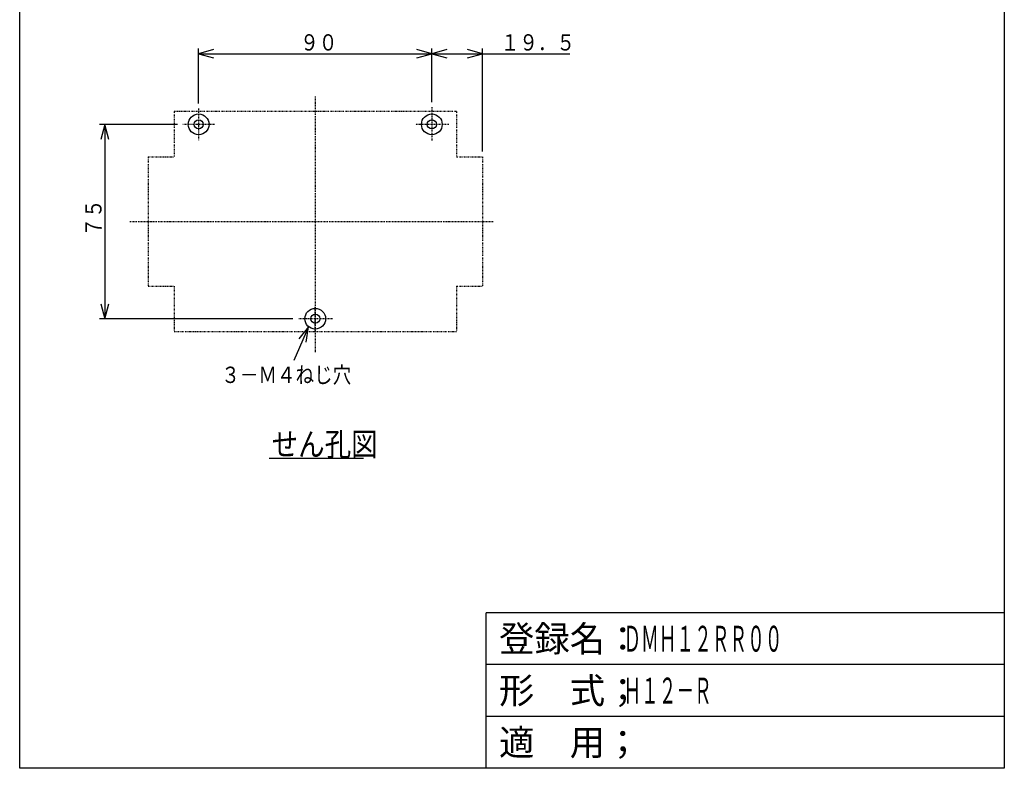
# Model space of a CAD drawing. Extents: x 20 to 400, y 20 to 570.
# Drawn here: x 20 to 400, y 20 to 309 of the extents above; entities that cross this region are included whole.
import ezdxf

# ---------------------------------------------------------------- set-up
doc = ezdxf.new("R2010")
doc.units = 0
doc.linetypes.add('DASHDOT', pattern=[1, 0.5, -0.25, 0, -0.25])
doc.linetypes.add('DIVIDE', pattern=[1.25, 0.5, -0.25, 0, -0.25, 0, -0.25])
for name, color, linetype in [('DD0', 4, 'CONTINUOUS'), ('DN0', 2, 'CONTINUOUS'), ('M0', 3, 'CONTINUOUS'), ('M1', 3, 'CONTINUOUS')]:
    doc.layers.add(name, color=color, linetype=linetype)
doc.styles.get("Standard").update_dxf_attribs({"font": 'txt', "bigfont": 'BIGFONT'})

# ---------------------------------------------------------------- blocks, each defined once
blk = doc.blocks.new('DIMS0')
at = {"layer": 'DD0'}
for p, q in [((80.965843, 268.500824), (50.805042, 268.500824)), ((52.805042, 268.500824), (51.252128, 262.705269)), ((54.357957, 262.705269), (52.805042, 268.500824)), ((52.805042, 268.500824), (52.805042, 193.501541)), ((51.252128, 199.297096), (52.805042, 193.501541)), ((52.805042, 193.501541), (54.357957, 199.297096)), ((125.465599, 193.501541), (50.805042, 193.501541))]:
    blk.add_line(p, q, dxfattribs=at)
at = {"layer": 'DD0', "width": 0.833333}
blk.add_text('７５', height=6.3, rotation=90.000003, dxfattribs=at).set_placement((51.605042, 225.21619))
blk = doc.blocks.new('DIMS1')
at = {"layer": 'DD0', "width": 0.833333}
blk.add_text('３－Ｍ４ねじ穴', height=6.3, dxfattribs=at).set_placement((97.805034, 168.688263))
blk = doc.blocks.new('DIMS2')
at = {"layer": 'DD0'}
for p, q in [((89.063011, 276.597992), (89.063011, 297.779114)), ((94.858566, 297.332028), (89.063011, 295.779114)), ((179.062775, 295.779114), (173.26722, 297.332028)), ((179.062775, 277.097504), (179.062775, 297.779114)), ((89.063011, 295.779114), (94.858566, 294.226199)), ((89.063011, 295.779114), (179.062775, 295.779114)), ((173.26722, 294.226199), (179.062775, 295.779114))]:
    blk.add_line(p, q, dxfattribs=at)
at = {"layer": 'DD0', "width": 0.833333}
blk.add_text('９０', height=6.3, dxfattribs=at).set_placement((128.277896, 296.979126))
blk = doc.blocks.new('DIMS3')
at = {"layer": 'DD0'}
for p, q in [((179.062775, 277.097504), (179.062775, 297.779114)), ((184.85833, 297.332028), (179.062775, 295.779114)), ((198.562531, 295.779114), (192.766976, 297.332028)), ((198.562531, 258.000824), (198.562531, 297.779114)), ((179.062775, 295.779114), (184.85833, 294.226199)), ((179.062775, 295.779114), (232.36253, 295.779114)), ((192.766976, 294.226199), (198.562531, 295.779114))]:
    blk.add_line(p, q, dxfattribs=at)
at = {"layer": 'DD0', "width": 0.833333}
blk.add_text('１９．５', height=6.3, dxfattribs=at).set_placement((205.677539, 296.979126))
blk = doc.blocks.new('DIMS4')
at = {"layer": 'DD0'}
for p, q in [((131.516235, 190.417068), (125.801132, 177.425735)), ((131.516235, 190.417068), (127.761063, 185.737466)), ((130.603962, 184.486828), (131.516235, 190.417068))]:
    blk.add_line(p, q, dxfattribs=at)

msp = doc.modelspace()

# ---------------------------------------------------------------- linework, layer by layer
at = {"layer": 'DN0'}
msp.add_line((116.226396, 139.667245), (152.746405, 139.667245), dxfattribs=at)
at = {"layer": 'M0', "linetype": 'DASHDOT'}
for p, q in [((134.063012, 279.307939), (134.063012, 180.317949)), ((89.063012, 274.597978), (89.06324, 262.403398)), ((179.062767, 275.09749), (179.062767, 261.903154)), ((95.160424, 268.50081), (82.965844, 268.50081)), ((185.660179, 268.500566), (172.465599, 268.500566)), ((62.479943, 231.00081), (202.780541, 231.00081)), ((134.062767, 188.904375), (134.063012, 198.098955)), ((140.660179, 193.501542), (127.465599, 193.501542))]:
    msp.add_line(p, q, dxfattribs=at)
at = {"layer": 'M0', "linetype": 'DIVIDE'}
for p, q in [((79.563256, 273.50081), (79.563256, 256.00081)), ((188.562523, 273.500322), (79.563256, 273.500322)), ((188.562523, 273.50081), (188.562523, 256.00081)), ((69.563256, 256.00081), (69.563256, 206.00081)), ((69.563256, 256.00081), (79.563256, 256.00081)), ((188.562523, 256.00081), (198.562523, 256.00081)), ((198.562523, 256.00081), (198.562523, 206.00081)), ((69.563256, 206.00081), (79.563256, 206.00081)), ((79.563256, 206.00081), (79.563256, 188.501054)), ((188.562523, 206.00081), (198.562523, 206.00081)), ((188.562523, 206.00081), (188.562523, 188.501054)), ((79.563256, 188.501054), (188.562523, 188.501054))]:
    msp.add_line(p, q, dxfattribs=at)
at = {"layer": 'M0'}
for centre, radius in [((89.063256, 268.50081), 3.999998), ((89.063256, 268.50081), 1.749995), ((179.063012, 268.500566), 3.999996), ((179.063012, 268.500566), 1.749993), ((134.063012, 193.501542), 3.999996), ((134.063012, 193.501542), 1.749993)]:
    msp.add_circle(centre, radius, dxfattribs=at)
at = {"layer": 'M1', "color": 2}
for p, q in [((20, 20), (20, 570)), ((400, 570), (400, 20)), ((400, 80), (200, 80)), ((200, 20), (200, 80)), ((400, 60), (200, 60)), ((400, 40), (200, 40)), ((400, 20), (20, 20))]:
    msp.add_line(p, q, dxfattribs=at)

# ---------------------------------------------------------------- block references
at = {"layer": 'DD0'}
for name in ['DIMS2', 'DIMS3', 'DIMS0', 'DIMS4', 'DIMS1']:
    msp.add_blockref(name, (0, 0), dxfattribs=at)

# ---------------------------------------------------------------- texts
at = {"layer": 'DN0', "width": 0.833333}
msp.add_text('せん孔図', height=9, dxfattribs=at).set_placement((117.236396, 140.567245))
at = {"layer": 'M1', "color": 2}
for s, p in [('登録名：', (205, 65)), ('形\u3000式；', (205, 45)), ('適\u3000用；', (205, 25))]:
    msp.add_text(s, height=10, dxfattribs=at).set_placement(p)
at = {"layer": 'M1', "color": 2, "width": 0.5}
for s, p in [('ＤＭＨ１２ＲＲ００', (253, 65)), ('Ｈ１２－Ｒ', (253, 45))]:
    msp.add_text(s, height=10, dxfattribs=at).set_placement(p)

doc.saveas('drawing.dxf')
